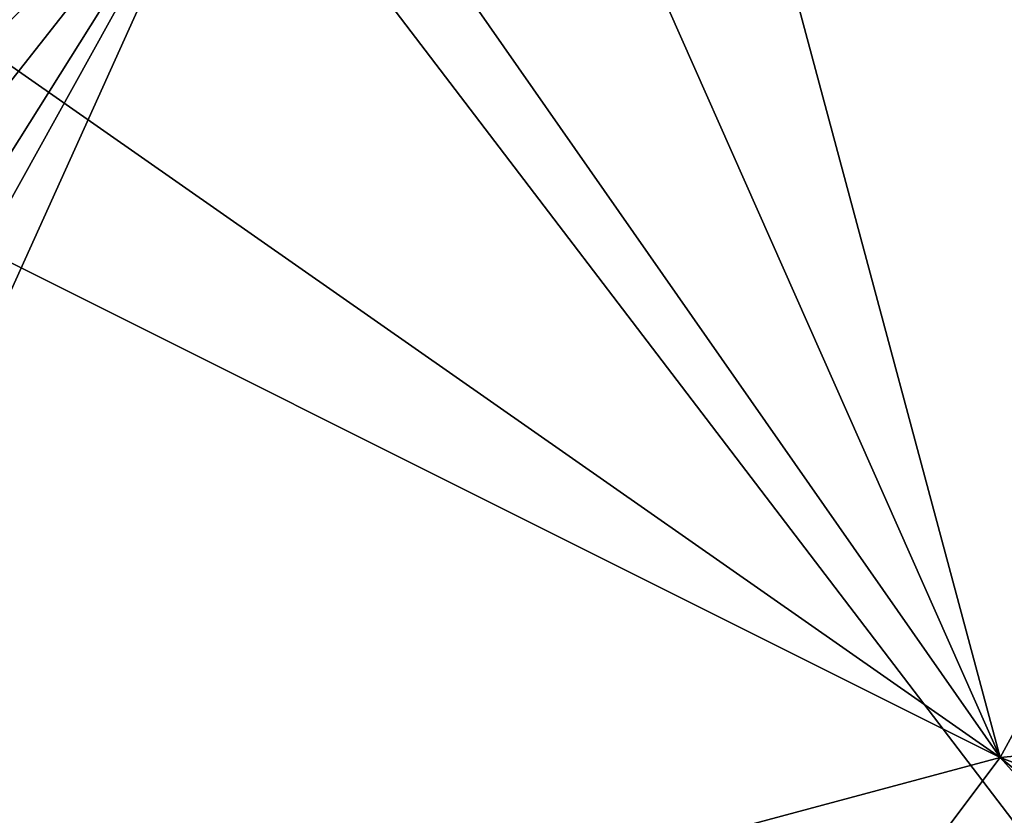
# Model space of a CAD drawing. Units: metres. Extents: x 23.68 to 27.23, y -9.49 to -2.42.
# Drawn here: x 24.24 to 24.6, y -3.85 to -3.57 of the extents above; entities that cross this region are included whole.
import ezdxf

# ---------------------------------------------------------------- set-up
doc = ezdxf.new("R2010")
doc.units = ezdxf.units.M

msp = doc.modelspace()

# ---------------------------------------------------------------- linework, layer by layer
at = {"layer": '1'}
for points in [[(25.58826, -5.14692, -1.49535), (24.32069, -3.48536, -1.47656), (24.82896, -2.9498, -1.46376)], [(24.26993, -3.36242, 17.90103), (24.11765, -3.49659, 17.89953), (24.59826, -3.83263, 17.89516)], [(24.26993, -3.36242, 17.90103), (24.59826, -3.83263, 17.89516), (24.39043, -3.36336, 17.90206)], [(24.39043, -3.36336, 17.90206), (24.59826, -3.83263, 17.89516), (24.47212, -3.36224, 17.90327)], [(24.47212, -3.36224, 17.90327), (24.59826, -3.83263, 17.89516), (24.84669, -3.37669, 17.90377)], [(24.84669, -3.37669, 17.90377), (24.59826, -3.83263, 17.89516), (25.56659, -3.7421, 17.89421)], [(23.99171, -3.68319, -1.4744), (24.01156, -3.47267, -1.47122), (24.32069, -3.48536, -1.47656)], [(23.96704, -4.26824, -1.48069), (23.94974, -4.15434, -1.4764), (24.32069, -3.48536, -1.47656)], [(23.94974, -4.15434, -1.4764), (23.98867, -4.0142, -1.47703), (24.32069, -3.48536, -1.47656)], [(23.96254, -3.8424, -1.4728), (23.99522, -3.77252, -1.47416), (24.32069, -3.48536, -1.47656)], [(23.97381, -3.92615, -1.47493), (23.96254, -3.8424, -1.4728), (24.32069, -3.48536, -1.47656)], [(23.96704, -4.26824, -1.48069), (24.32069, -3.48536, -1.47656), (25.58826, -5.14692, -1.49535)], [(23.98867, -4.0142, -1.47703), (23.97381, -3.92615, -1.47493), (24.32069, -3.48536, -1.47656)], [(23.99522, -3.77252, -1.47416), (23.99171, -3.68319, -1.4744), (24.32069, -3.48536, -1.47656)], [(24.08714, -3.57702, 17.90011), (24.59826, -3.83263, 17.89516), (24.11765, -3.49659, 17.89953)], [(24.08714, -3.57702, 17.90011), (24.11198, -3.96307, 17.89343), (24.59826, -3.83263, 17.89516)], [(24.9565, -3.96899, 17.89032), (25.56659, -3.7421, 17.89421), (24.59826, -3.83263, 17.89516)], [(24.59826, -3.83263, 17.89516), (24.11198, -3.96307, 17.89343), (24.52284, -3.93296, 17.89073)], [(24.59826, -3.83263, 17.89516), (24.52284, -3.93296, 17.89073), (24.70498, -3.95167, 17.89265)], [(24.70498, -3.95167, 17.89265), (24.78698, -3.98617, 17.89619), (24.59826, -3.83263, 17.89516)], [(24.59826, -3.83263, 17.89516), (24.78698, -3.98617, 17.89619), (24.9565, -3.96899, 17.89032)]]:
    msp.add_3dface(points, dxfattribs=at)

doc.saveas('drawing.dxf')
